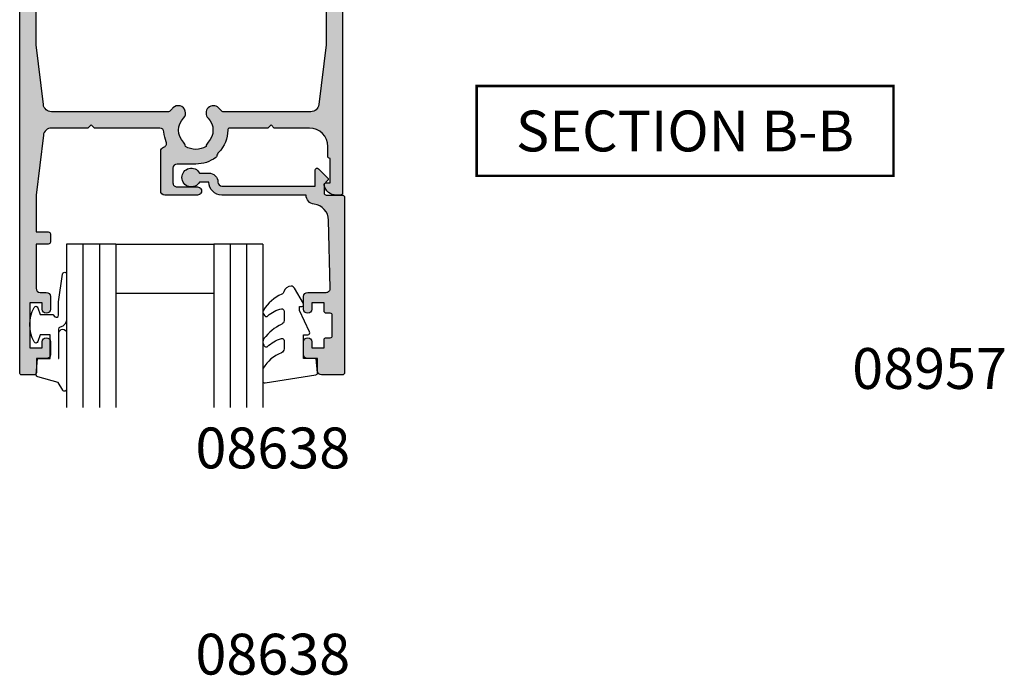
# Model space of a CAD drawing. Units: millimetres. Extents: x 0 to 356, y 0 to 484.
# Drawn here: x 94 to 214, y 238 to 319 of the extents above; entities that cross this region are included whole.
import ezdxf
from ezdxf.enums import TextEntityAlignment as Align

# ---------------------------------------------------------------- set-up
doc = ezdxf.new("R2010")
doc.units = ezdxf.units.MM
doc.header["$LTSCALE"] = 0.25
for name, color, linetype in [('08638$0$APL Hatch', 253, 'Continuous'), ('08638$0$APL Joinery', 2, 'Continuous'), ('08963$0$APL Hatch', 253, 'Continuous'), ('08963$0$APL Joinery', 2, 'Continuous'), ('9010312r$0$APL Joinery', 2, 'Continuous'), ('APL Border', 7, 'Continuous'), ('APL Joinery', 2, 'Continuous'), ('APL Notes', 7, 'Continuous')]:
    doc.layers.add(name, color=color, linetype=linetype)
doc.styles.add('Arial-Bold', font='arialbd.ttf')

# ---------------------------------------------------------------- blocks, each defined once
blk = doc.blocks.new('6Glass', base_point=(101.8368839708302, 399.4111348733001))
at = {"layer": 'APL Joinery', "color": 7}
for p, q in [((89.33688397083029, 412.4111348732999), (95.33688397083029, 412.4111348732999)), ((89.33688397083029, 412.4111348732999), (89.33688397083029, 392.4111348732999)), ((95.33688397083029, 412.4111348732999), (95.33688397083029, 392.4111348732999))]:
    blk.add_line(p, q, dxfattribs=at)
at = {"layer": 'APL Joinery', "color": 8}
for p, q in [((91.33688397083029, 412.4111348732999), (91.33688397083029, 392.4111348732999)), ((93.33688397083029, 412.4111348732999), (93.33688397083029, 392.4111348732999))]:
    blk.add_line(p, q, dxfattribs=at)
blk = doc.blocks.new('08638')
at = {"layer": '08638$0$APL Hatch'}
h = blk.add_hatch(color=256, dxfattribs=at)
edge = h.paths.add_edge_path()
edge.add_arc((15.00000000000006, -1.599999999999682), 0.5, 0, 90)
edge.add_line((15.00000000000006, -1.099999999999682), (3.600000000000136, -1.099999999999454))
edge.add_line((3.600000000000136, -1.099999999999454), (3.600000000000136, -3.057106781193511))
edge.add_arc((3.34999999999997, -3.057106781193509), 0.2500000000001665, 225.0000000000089, 359.9999999999996, ccw=False)
edge.add_line((3.173223304703242, -3.233883476490291), (2.073223304705152, -2.133883476491405))
edge.add_arc((2.25, -1.957106781194739), 0.249999999998756, 135.0000000002948, 225.0000000002948, ccw=False)
edge.add_line((2.073223304703333, -1.780330085899891), (2.5, -1.353553390603224))
edge.add_line((2.5, -1.353553390603224), (2.500000000000227, -0.25))
edge.add_arc((2.250000000000227, -0.2500000000002274), 0.25, 5.211020790109826e-11, 90.00000000005213)
edge.add_line((2.25, -2.273736754432321e-13), (0.2878679656438967, 0))
edge.add_arc((0.2878679656439906, 0.2878679656439906), 0.2878679656439906, 179.9999999999846, 269.99999999998136, ccw=False)
edge.add_line((0, 0.2878679656440681), (-2.273736754432321e-13, 21.75))
edge.add_arc((0.2499999999997726, 21.75), 0.25, 90, 180, ccw=False)
edge.add_line((0.2499999999997726, 22), (2.799999999999955, 22))
edge.add_arc((2.800000000000068, 21.50000000000011), 0.4999999999998863, 1.3017142919125035e-11, 90.00000000001302, ccw=False)
edge.add_line((3.299999999999955, 21.50000000000023), (3.299999999999955, 20.00000000000011))
edge.add_line((3.299999999999955, 20.00000000000011), (4.5, 19.99999999999989))
edge.add_arc((4.5, 19.49999999999989), 0.5, 0, 90, ccw=False)
edge.add_line((5, 19.49999999999989), (5, 17.94999999999993))
edge.add_arc((4.5, 17.94999999999993), 0.5, -180, 0, ccw=False)
edge.add_line((4, 17.94999999999993), (4, 18.70000000000005))
edge.add_line((4, 18.70000000000005), (2.500000000000227, 18.70000000000005))
edge.add_line((2.500000000000227, 18.70000000000005), (2.5, 17.69999999999982))
edge.add_arc((2.25, 17.69999999999982), 0.25, -90, 0, ccw=False)
edge.add_line((2.25, 17.44999999999982), (1.749999999999773, 17.44999999999982))
edge.add_arc((1.749999999999773, 17.19999999999982), 0.25, 90, 180)
edge.add_line((1.499999999999773, 17.19999999999982), (1.499999999999716, 14.69999999999993))
edge.add_arc((1.749999999999829, 14.69999999999993), 0.2500000000001137, 180, 269.999999999987)
edge.add_line((1.749999999999773, 14.44999999999982), (2.25, 14.44999999999993))
edge.add_arc((2.25, 14.19999999999993), 0.25, 0, 90, ccw=False)
edge.add_line((2.5, 14.19999999999993), (2.5, 13.20000000000005))
edge.add_line((2.5, 13.20000000000005), (4, 13.19999999999993))
edge.add_line((4, 13.19999999999993), (4, 13.94999999999993))
edge.add_arc((4.5, 13.95000000000005), 0.5, 1.3017142919125035e-11, 180.000000000013, ccw=False)
edge.add_line((5, 13.95000000000016), (5.000000000000227, 12.40000000000009))
edge.add_arc((4.500000000000227, 12.40000000000009), 0.5, -90, 0, ccw=False)
edge.add_line((4.500000000000227, 11.90000000000009), (2.240058386999408, 11.89999999999986))
edge.add_arc((2.240058386999249, 11.39999999999987), 0.4999999999999893, 89.99999999998184, 181.4465556865566)
edge.add_line((1.740217733301051, 11.38737776127027), (1.950769923104017, 3.049511045081086))
edge.add_arc((3.950132537897016, 3.10000000000021), 2.000000000000181, 181.446555686577, 263.5148335461281)
edge.add_arc((3.600000000000092, 0.019836496887641), 1.099999999999953, -2.6147972675971687e-12, 83.51483354612333, ccw=False)
edge.add_line((4.700000000000045, 0.01983649688759215), (4.700000000000045, 4.547473508864641e-13))
edge.add_line((4.700000000000045, 4.547473508864641e-13), (15.00000000000035, -1.13686837721616e-13))
edge.add_arc((15.00000000000019, -1.600000000000115), 1.600000000000001, 7.389644451905042e-12, 89.99999999999432, ccw=False)
edge.add_line((16.60000000000019, -1.599999999999909), (17.74004950616388, -1.599999999999884))
edge.add_arc((18.75000000000028, -2.149999999999674), 1.150000000000061, -151.42812185765888, 151.4281218577047, ccw=False)
edge.add_line((17.74004950616433, -2.700000000000273), (16.5999999999996, -2.700000000000045))
edge.add_arc((16.59999999999992, -1.600000000000187), 1.099999999999859, 179.9999999999737, 269.99999999998334, ccw=False)
at = {"layer": '08638$0$APL Joinery', "linetype": 'Continuous'}
blk.add_lwpolyline([(15.50000000000006, -1.599999999999682, 0.414213562373095), (15.00000000000006, -1.099999999999682), (3.600000000000136, -1.099999999999454), (3.600000000000136, -3.057106781193511, -0.6681786379192403), (3.173223304703242, -3.233883476490291), (2.073223304705152, -2.133883476491405, -0.414213562373095), (2.073223304703333, -1.780330085899891), (2.5, -1.353553390603224), (2.500000000000227, -0.25, 0.4142135623730951), (2.25, -2.273736754432321e-13), (0.2878679656438968, 0, -0.4142135623730784), (0, 0.2878679656440681), (-2.273736754432321e-13, 21.75, -0.414213562373095), (0.2499999999997726, 22), (2.799999999999955, 22, -0.414213562373095), (3.299999999999955, 21.50000000000023), (3.299999999999955, 20.00000000000011), (4.5, 19.99999999999989, -0.414213562373095), (5, 19.49999999999989), (5, 17.94999999999993, -0.9999999999999999), (4, 17.94999999999993), (4, 18.70000000000005), (2.500000000000227, 18.70000000000005), (2.5, 17.69999999999982, -0.414213562373095), (2.25, 17.44999999999982), (1.749999999999773, 17.44999999999982, 0.414213562373095), (1.499999999999773, 17.19999999999982), (1.499999999999716, 14.69999999999993, 0.4142135623730284), (1.749999999999773, 14.44999999999982), (2.25, 14.44999999999993, -0.414213562373095), (2.5, 14.19999999999993), (2.5, 13.20000000000005), (4, 13.19999999999993), (4, 13.94999999999993, -0.9999999999999999), (5, 13.95000000000016), (5.000000000000227, 12.40000000000009, -0.414213562373095), (4.500000000000227, 11.90000000000009), (2.240058386999408, 11.89999999999986, 0.4216277665658038), (1.740217733301051, 11.38737776127027), (1.950769923104017, 3.049511045081086, 0.3742242816206591), (3.724240577963564, 1.112797739927485, -0.3814371313442928), (4.700000000000045, 0.01983649688759215), (4.700000000000045, 4.547473508864641e-13), (15.00000000000035, -1.13686837721616e-13, -0.4142135623730283), (16.60000000000019, -1.599999999999909), (17.74004950616388, -1.599999999999884, -3.927182716064489), (17.74004950616433, -2.700000000000273), (16.5999999999996, -2.700000000000045, -0.4142135623731446)], format="xyb", close=True, dxfattribs=at)
blk = doc.blocks.new('9010312r', base_point=(399.4634067278245, 339.4121540145172))
at = {"layer": '9010312r$0$APL Joinery', "color": 252, "linetype": 'Continuous', "flags": 128}
blk.add_lwpolyline([(395.7634067278242, 336.2999919725366), (395.7634067278242, 343.1621540145172, -0.7673269879789621), (396.2299130787703, 343.2871540145172), (396.7850145808851, 342.3256900094966), (399.2931562636775, 341.6536354710894, -0.3626955242591878), (399.4775957926651, 341.3914870691883), (399.3134067278245, 339.4121540145172), (397.7634067278242, 339.4121540145172), (397.7634067278242, 336.5121540145171), (399.0135696498364, 336.5121540145171), (399.2752560951168, 337.3376963843301, -0.6640183420487276), (399.7341578851304, 337.3798010733406, -0.250000000000001), (399.7341578851305, 333.1445069556935, -0.6640183420487096), (399.2752560951171, 333.1866116447042), (399.0135696498364, 334.0121540145171), (397.4635696498362, 334.0121540145171), (397.1898787608678, 334.2858449034854, 0.6681785464135807), (396.7631020655712, 334.1090682714504), (396.7631016544432, 332.4843569389276), (396.2607415896308, 329.0715154000631, -0.9294717386060578), (395.7634067278242, 329.1079223518048), (395.7634067278242, 334.5749919747145, -0.3563939586926081), (396.5634067278242, 335.5547878718278, 0.3563939586925716), (396.7634067278242, 335.7997368461061), (396.7634067278242, 339.3871540145172, 0.9999999999999999), (396.7134067278242, 339.3871540145172), (396.7134067278242, 336.2999919725366, -0.9999999999999999), (395.76340673218, 336.2999919725366)], format="xyb", dxfattribs=at)
blk = doc.blocks.new('9010250l')
at = {"layer": 'APL Joinery', "color": 252, "linetype": 'Continuous', "flags": 128}
blk.add_lwpolyline([(6.44703759769132, -5.223814239082557, 0.4340964952257526), (6.082059843849578, -5.209309034231907, -0.153614589390684), (4.392218231910363, -6.07734832546916, -0.4648333009751577), (4.099999995644225, -5.830938868413284), (4.099999995644225, -4.651571529013864, -0.2915390373815183), (4.388800495363284, -4.198366530055267, 0.122912838877769), (6.562729700677011, -2.437914397185935, 0.3152263475814818), (6.589934938151799, -1.65590357798196), (6.531087620156512, -1.56528665478649, 0.3630140704661038), (6.163200698857011, -1.45213248458775, -0.1219902707494916), (4.419208430897243, -2.458282191302047, -0.4989702342470917), (4.099999995644225, -2.218052733304404), (4.099999995644339, -1.172807613642931, -0.3136800272017972), (4.426224443366351, -0.7039770926329396, 0.1785411124350255), (6.636586807422759, 1.189434005323065, 0.1279718777770436), (6.699999995644248, 1.433138653988337), (6.699999995644248, 2.726869383082615, 0.4607623830565046), (6.411090109705128, 2.973822862054263), (0.2110901140605677, 1.996953478971591, 0.3941429072290372), (0.0009513254767767876, 1.728211064312987), (0.1521502017843375, -1.989519660128281e-13), (1.699999995644248, -1.989519660128281e-13), (1.699999995644248, -2.90000000000029), (1.199999995644248, -2.90000000000029, 0.5486826681767416), (0.9734438043265214, -3.255699064213772), (2.199999995644248, -5.884709086297931), (2.199999995644248, -6.364392571535035), (1.936602536022974, -6.364392571535035, 0.5773502691896264), (1.731698725455132, -6.719296382103011), (2.825833020563948, -8.614392571535035, 0.2487009021145858), (3.222789489242928, -8.86309082503756, 0.3109226116934106), (4.122894280104049, -8.173236848605242, -0.2088596723963019), (4.388553045802766, -7.873849532333892, 0.1426663047989766), (6.629698845771202, -5.921497873062123, 0.3321417186747404), (6.592250122233565, -5.392085433604805)], format="xyb", close=True, dxfattribs=at)
blk = doc.blocks.new('08638 bead')
at = {"layer": 'APL Joinery', "color": 7, "ltscale": 3}
for p, q in [((0, 6), (0, -6)), ((6, 6), (6, -6))]:
    blk.add_line(p, q, dxfattribs=at)
at = {"layer": 'APL Joinery', "ltscale": 3, "xscale": -1}
for name, p, rotation in [('9010312r', (14.00000000000085, 15.69999999999919), 269.9999999999959), ('08638', (-6.000000000000455, -21.99983707798913), 270)]:
    blk.add_blockref(name, p, dxfattribs=dict(at, rotation=rotation))
at = {"layer": 'APL Joinery', "ltscale": 3, "extrusion": (0, 0, -1), "xscale": -1, "zscale": -1, "rotation": 270}
for p in [(-12.99999999999977, 18.49999999999994), (-12.99999999999989, 0.4999999999999432)]:
    blk.add_blockref('6Glass', p, dxfattribs=at)
at = {"layer": 'APL Joinery', "color": 7, "ltscale": 3, "xscale": -1, "rotation": 270}
blk.add_blockref('9010250l', (14, -18.69983707798767), dxfattribs=at)
blk = doc.blocks.new('08963')
at = {"layer": '08963$0$APL Hatch'}
h = blk.add_hatch(color=256, dxfattribs=at)
h.dxf.hatch_style = 1
edge = h.paths.add_edge_path()
edge.add_arc((17.74999861015444, 100.5000004117375), 0.5, 90.00000085377404, 179.9999999999968)
edge.add_line((17.24999861015444, 100.5000004117375), (17.2499986101542, 95.62850121284201))
edge.add_arc((17.7499986101542, 95.62850121284202), 0.5000000000000036, 180.0000000000016, 253.1242853771123)
edge.add_arc((17.45970199746262, 94.67156449776634), 0.5000000000000077, -21.625436560783783, 73.12428537711043, ccw=False)
edge.add_arc((21.54999904228833, 93.05000041173972), 3.900000000000141, 158.3745634392162, 176.7427671450895)
edge.add_arc((17.15710721647191, 93.30000322507661), 0.4999999999999865, 270.0000000000004, 356.74276714509034, ccw=False)
edge.add_line((17.15710721647191, 92.80000322507662), (9.149999331370637, 92.80000322507667))
edge.add_line((9.149999331370637, 92.80000322507667), (8.749999079541013, 92.40000390456962))
edge.add_line((8.749999079541013, 92.40000390456962), (8.349998827711389, 92.80000322507667))
edge.add_line((8.349998827711389, 92.80000322507667), (3.88545639263296, 92.80000322507667))
edge.add_arc((3.885456392632962, 93.80000322507667), 1, 186.9529590446817, 269.9999999999999, ccw=False)
edge.add_line((2.892810518413278, 93.67894882245272), (1.999999137283012, 101.0000004713421))
edge.add_line((1.999999137283012, 101.0000004713421), (1.999999137283012, 105.5000021402722))
edge.add_line((1.999999137283012, 105.5000021402722), (3.499998958469078, 105.5000021402722))
edge.add_arc((3.499998958469078, 105.7500021402722), 0.25, 270, 360)
edge.add_line((3.749998958469078, 105.7500021402722), (3.749998958469078, 106.7499977295285))
edge.add_arc((3.499998958469078, 106.7499977295285), 0.25, 0, 90)
edge.add_line((3.499998958469078, 106.9999977295285), (1.999999137283012, 106.9999977295285))
edge.add_line((1.999999137283012, 106.9999977295285), (1.999999137283012, 112.4000007455235))
edge.add_arc((2.499999137283012, 112.4000007455235), 0.5, 90, 180, ccw=False)
edge.add_line((2.499999137283012, 112.9000007455235), (3.249998958469078, 112.9000007455235))
edge.add_arc((3.249998958469078, 113.4000007455235), 0.5, 270, 360)
edge.add_line((3.749998958469078, 113.4000007455235), (3.749998958469078, 114.9499981944447))
edge.add_arc((3.249998992928013, 114.9499981944447), 0.4999999655410647, 0, 180)
edge.add_line((2.749999027386949, 114.9499981944447), (2.749999027386949, 114.2000078503971))
edge.add_line((2.749999027386949, 114.2000078503971), (1.249999014348433, 114.2000078503971))
edge.add_line((1.249999014348433, 114.2000078503971), (1.249999014348433, 119.6999966447239))
edge.add_line((1.249999014348433, 119.6999966447239), (2.749999027386949, 119.6999966447239))
edge.add_line((2.749999027386949, 119.6999966447239), (2.749999027386949, 118.9500063006764))
edge.add_arc((3.249998992928013, 118.9500063006764), 0.4999999655410647, 180, 360)
edge.add_line((3.749998958469078, 118.9500063006764), (3.749998958469078, 120.5000037495976))
edge.add_arc((3.249998958469078, 120.5000037495976), 0.5, 0, 90)
edge.add_line((3.249998958469078, 121.0000037495976), (2.049999052346394, 121.0000037495976))
edge.add_line((2.049999052346394, 121.0000037495976), (2.049999052346394, 122.7500078027134))
edge.add_arc((1.799999052346394, 122.7500078027134), 0.25, 0, 90)
edge.add_line((1.799999052346394, 123.0000078027134), (0.2499990422881098, 123.0000078027134))
edge.add_arc((0.2499990422881098, 122.7500078027134), 0.25, 90, 180)
edge.add_line((-9.577118902370785e-07, 122.7500078027134), (-9.577118902370785e-07, 0.2500004117374317))
edge.add_arc((0.2499990422881098, 0.2500004117374317), 0.25, 180, 270)
edge.add_line((0.2499990422881098, 4.117374317047506e-07), (1.449999064826116, 4.117374317047506e-07))
edge.add_arc((1.449999064826116, 0.2500004117374317), 0.25, 270, 360)
edge.add_line((1.699999064826116, 0.2500004117374317), (1.699999064826116, 14.50000059800192))
edge.add_line((1.699999064826116, 14.50000059800192), (1.749999137283012, 14.50000059800192))
edge.add_arc((1.749999137283012, 14.75000059800192), 0.25, 270, 360)
edge.add_line((1.999999137283012, 14.75000059800192), (1.999999137283012, 19.00000059800195))
edge.add_arc((2.499999137283012, 19.00000059800195), 0.5, 90, 180, ccw=False)
edge.add_line((2.499999137283012, 19.50000059800195), (19.79999904228829, 19.50000059800195))
edge.add_arc((19.79999904228829, 20.00000059800195), 0.5, 270, 360)
edge.add_line((20.29999904228829, 20.00000059800195), (20.29999904228829, 20.67711195949258))
edge.add_arc((19.79999904228841, 20.67711195949257), 0.4999999999998828, 1.221332997682277e-12, 47.69501029237516)
edge.add_arc((21.54999904228877, 22.60000041176604), 2.09999999997857, 135.7799555727527, 227.6950102923737, ccw=False)
edge.add_arc((19.39999904228752, 24.69224800702614), 0.9000000000009388, 315.7799555727539, 353.2207959830851)
edge.add_arc((21.54999904228829, 22.6000004117369), 2.349999999999831, 57.68371861487998, 122.3162813851691, ccw=False)
edge.add_arc((23.69999904228629, 24.69224800703024), 0.9000000000002424, 186.7792040171144, 224.2200444282328)
edge.add_arc((21.54999904234851, 22.60000041175988), 2.099999999940937, -47.695010293427174, 44.220044428232825, ccw=False)
edge.add_arc((23.2999990422924, 20.67711195948018), 0.5000000000041109, 132.304989706782, 180.0000000002084)
edge.add_line((22.79999904228829, 20.67711195948199), (22.79999904228829, 20.00000059800195))
edge.add_arc((23.29999904228829, 20.00000059800195), 0.5, 180, 270)
edge.add_line((23.29999904228829, 19.50000059800195), (37.00000053240423, 19.50000059800183))
edge.add_arc((37.00000053240422, 19.00000059800182), 0.5000000000000107, -1.5916157281026244e-12, 89.9999999999992, ccw=False)
edge.add_line((37.50000053240423, 19.00000059800181), (37.50000053240402, 14.75000059800193))
edge.add_arc((37.75000053240402, 14.75000059800191), 0.25, 179.9999999999968, 270.0000000000032)
edge.add_line((37.75000053240403, 14.50000059800191), (37.79999816013937, 14.50000059800192))
edge.add_line((37.79999816013937, 14.50000059800192), (37.79999816013937, 0.2500004117374317))
edge.add_arc((38.04999816013937, 0.2500004117374317), 0.25, 180, 270)
edge.add_line((38.04999816013937, 4.117374317047506e-07), (39.24999904228766, 4.117374317047506e-07))
edge.add_arc((39.24999904228766, 0.2500004117374317), 0.25, 270, 360)
edge.add_line((39.49999904228766, 0.2500004117374317), (39.49999904228766, 100.7500004117375))
edge.add_arc((39.24999904228766, 100.7500004117375), 0.25, 0, 90)
edge.add_line((39.24999904228766, 101.0000004117375), (38.72474391367895, 101.0000004117375))
edge.add_arc((38.72474391367925, 99.50000041173737), 1.500000000000114, 90.00000000001138, 168.4631803877964)
edge.add_arc((37.49999843395393, 99.74999743150526), 0.2499999999999596, 168.463180387788, 269.9999999999804)
edge.add_line((37.49999843395385, 99.4999974315053), (37.99999782039289, 99.4999974315052))
edge.add_line((37.99999782039289, 99.4999974315052), (37.99999782039289, 96.49999880241202))
edge.add_line((37.99999782039289, 96.49999880241202), (37.95000019265775, 96.49999880241202))
edge.add_arc((37.95000019265775, 96.24999880241202), 0.25, 90, 180)
edge.add_line((37.70000019265775, 96.24999880241202), (37.70000019265775, 95.05000322507667))
edge.add_arc((35.45000019265775, 95.05000322507667), 2.25, -90, 0, ccw=False)
edge.add_line((35.45000019265775, 92.80000322507667), (31.14999921216135, 92.80000322507667))
edge.add_line((31.14999921216135, 92.80000322507667), (30.7499998916543, 92.40000390456962))
edge.add_line((30.7499998916543, 92.40000390456962), (30.3499987085021, 92.80000322507667))
edge.add_line((30.3499987085021, 92.80000322507667), (25.69999904228634, 92.80000322507668))
edge.add_arc((25.69999904228634, 93.05000322507668), 0.25, 180.0000388415485, 269.9999999999992, ccw=False)
edge.add_arc((21.54999904228884, 93.05000041173832), 3.899999999998461, 3.884154537603653e-05, 44.22004442768282)
edge.add_arc((24.98999904228765, 96.39759656420246), 0.8999999999999195, 190.2193502104659, 224.2200444276889, ccw=False)
edge.add_arc((23.8582429344805, 96.19356687900681), 0.2500000000000031, 10.21935021047422, 53.7110733938838)
edge.add_arc((21.54999904228578, 93.05000041173834), 4.1499999999986, 53.71107339387704, 89.9999999999869)
edge.add_line((21.54999904228673, 97.20000041173694), (19.2499990422881, 97.20000041173725))
edge.add_arc((19.24999904228817, 97.70000041173725), 0.5, 180.0000000000016, 269.99999999999187, ccw=False)
edge.add_line((18.74999904228817, 97.70000041173724), (18.74999904228811, 99.50000041173742))
edge.add_arc((19.24999904228811, 99.50000041173743), 0.5, 89.99995492073259, 180.0000000000016, ccw=False)
edge.add_line((19.24999943567893, 100.0000004117373), (21.74999802304764, 99.9999984447843))
edge.add_arc((21.7499983996405, 100.4999994580632), 0.5000010132790177, 269.9999568457243, 449.9999980749954)
edge.add_line((21.74999841643937, 101.0000004713422), (17.74999860270385, 101.0000004117375))
edge = h.paths.add_edge_path(flags=16)
edge.add_line((33.54263019879211, 40.30000033427483), (36.17870776602736, 40.3000003342748))
edge.add_arc((36.17870776602735, 39.30000033427479), 1.000000000000007, 7.1250163489008855, 89.9999999999996, ccw=False)
edge.add_line((37.17098564274103, 39.42403506886399), (37.50184048595172, 36.77719632317807))
edge.add_line((37.50184048595172, 36.77719632317807), (37.50000761301131, 21.80000125382709))
edge.add_arc((37.00000761301219, 21.80000033427482), 0.4999999999999645, -90, 0.00010537292791923392, ccw=False)
edge.add_line((37.00000761301219, 21.30000033427485), (26.13066491927647, 21.3000003342748))
edge.add_arc((26.13066491927647, 21.8000003342748), 0.5000000000000036, 170.0933737202444, 269.9999999999996, ccw=False)
edge.add_arc((21.54999904234852, 22.60000041175988), 4.150000000003033, 350.0933737202358, 549.9066262797495)
edge.add_arc((16.96933316541713, 21.80000033427771), 0.5000000000028924, -90.00000000027438, 9.9066262794816, ccw=False)
edge.add_line((16.96933316541474, 21.30000033427482), (2.499999137340104, 21.30000033427482))
edge.add_arc((2.499999137340104, 21.80000033427482), 0.5, 180, 270, ccw=False)
edge.add_line((1.999999137340104, 21.80000033427482), (2.000457948796488, 36.77719632317807))
edge.add_line((2.000457948796488, 36.77719632317807), (2.331312792007147, 39.42403506886398))
edge.add_arc((3.323590668720823, 39.30000033427479), 1.000000000000006, 90.00000000000028, 172.8749836510995, ccw=False)
edge.add_line((3.323590668720819, 40.3000003342748), (5.959668235956329, 40.30000033427483))
edge.add_arc((5.959668235956316, 39.30000033427483), 1, 7.500000000001307, 89.99999999999932, ccw=False)
edge.add_line((6.951113097330122, 39.43052652649491), (7.461952666093097, 35.55031477112158))
edge.add_arc((7.979318805524677, 35.61842731554491), 0.5218304714542435, 187.5000000000021, 360)
edge.add_line((8.501149276978921, 35.61842731554491), (8.501149276978751, 49.59659684409066))
edge.add_line((8.501149276978751, 49.59659684409066), (31.00114915776969, 49.59659684409066))
edge.add_line((31.00114915776969, 49.59659684409066), (31.00114915776949, 35.61842731554492))
edge.add_arc((31.52297962922375, 35.61842731554491), 0.5218304714542583, 179.9999999999992, 352.4999999999981)
edge.add_line((32.04034576865534, 35.55031477112158), (32.55118533741832, 39.43052652649492))
edge.add_arc((33.54263019879212, 39.30000033427484), 0.9999999999999929, 90.0000000000004, 172.4999999999986, ccw=False)
edge = h.paths.add_edge_path(flags=16)
edge.add_arc((23.69999904232078, 95.14224800706856), 0.9000000000014557, 186.7792040169898, 224.220044427648, ccw=False)
edge.add_arc((21.5499990423193, 93.05000041177797), 2.350000000000115, 57.68371861482548, 122.3162813851928)
edge.add_arc((19.3999990423191, 95.14224800706836), 0.8999999999995876, 315.77995557230054, 353.2207959829833, ccw=False)
edge.add_arc((21.5499990423185, 93.0500004117779), 2.099999999999775, 135.7799555723182, 224.2200444276993)
edge.add_arc((19.3999990423191, 90.95775281648667), 0.9000000000001296, -135.7799555723064, 44.22004442769361, ccw=False)
edge.add_arc((21.54999904231425, 93.05000041177595), 3.899999999995623, 218.6822081344968, 224.2200444277197, ccw=False)
edge.add_arc((18.11525113581586, 90.29999917200101), 0.4999999999997026, 38.68220813445114, 89.99999999997435)
edge.add_line((18.11525113581608, 90.79999917200071), (3.88545639266264, 90.7999991720006))
edge.add_arc((3.885456392662412, 89.79999917200075), 0.9999999999998437, 89.99999999998697, 173.0470409553197)
edge.add_line((2.892810518442879, 89.92105357462465), (1.999999137312592, 82.6000019257353))
edge.add_line((1.999999137312592, 82.6000019257353), (2.0003830139107, 54.77659684409066))
edge.add_line((2.0003830139107, 54.77659684409066), (3.450461919460942, 43.17596559968564))
edge.add_arc((4.442739796174613, 43.30000033427481), 0.999999999999999, 187.1250163488998, 270.0000000000005)
edge.add_line((4.442739796174621, 42.30000033427481), (5.501149276978722, 42.30000033427483))
edge.add_arc((5.501149276978716, 43.30000033427483), 1.000000000000007, 270.0000000000003, 359.9999999999992)
edge.add_line((6.501149276978722, 43.30000033427482), (6.501149276978751, 49.59659684409066))
edge.add_arc((8.501149276978751, 49.59659684409066), 2, 90, 180, ccw=False)
edge.add_line((8.501149276978751, 51.59659684409066), (31.00114915776946, 51.59659684409066))
edge.add_arc((31.00114915776946, 49.59659684409066), 2, 0, 90, ccw=False)
edge.add_line((33.00114915776946, 49.59659684409066), (33.00114915776946, 43.30000033427483))
edge.add_arc((34.00114915776946, 43.30000033427483), 1, 180, 270)
edge.add_line((34.00114915776946, 42.30000033427483), (35.05955863857325, 42.30000033427483))
edge.add_arc((35.05955863857325, 43.30000033427483), 1, 270, 352.8749836510986)
edge.add_line((36.05183651528692, 43.17596559968563), (37.50191542083751, 54.77659684409066))
edge.add_line((37.50191542083751, 54.77659684409066), (37.50000053243382, 82.6000019257353))
edge.add_line((37.50000053243382, 82.6000019257353), (36.60718631181378, 89.92105394790143))
edge.add_arc((35.61454048311599, 89.799999172001), 0.9999999999997121, 6.952980590300969, 89.99999999999675)
edge.add_line((35.61454048311604, 90.79999917200071), (24.98474694882104, 90.79999917200082))
edge.add_arc((24.9847469488213, 90.29999917200101), 0.4999999999998153, 90.00000000002932, 141.3177918655489)
edge.add_arc((21.54999904232038, 93.05000041177901), 3.899999999999383, 315.7799555722843, 321.31779186549124, ccw=False)
edge.add_arc((23.69999904231865, 90.95775281648716), 0.8999999999998675, 135.7799555723029, 315.77995557230287, ccw=False)
edge.add_arc((21.54999904231896, 93.0500004117778), 2.099999999999826, 315.7799555723191, 404.2200444276637)
at = {"layer": '08963$0$APL Joinery'}
for points in [[(17.74999860270385, 101.0000004117375, 0.4142135580086252), (17.24999861015444, 100.5000004117375), (17.2499986101542, 95.62850121284201, 0.3303519189211512), (17.60485030380842, 95.15003285530418, -0.4387076824996538), (17.92450847982917, 94.48729585162695, 0.08031845554902908), (17.65629946940557, 93.27159381447015, -0.3976590883023236), (17.15710721647191, 92.80000322507662), (9.149999331370637, 92.80000322507667), (8.749999079541013, 92.40000390456962), (8.349998827711389, 92.80000322507667), (3.88545639263296, 92.80000322507667, -0.3791008440308594), (2.892810518413278, 93.67894882245272), (1.999999137283012, 101.0000004713421), (1.999999137283012, 105.5000021402722), (3.499998958469078, 105.5000021402722, 0.414213562373095), (3.749998958469078, 105.7500021402722), (3.749998958469078, 106.7499977295285, 0.414213562373095), (3.499998958469078, 106.9999977295285), (1.999999137283012, 106.9999977295285), (1.999999137283012, 112.4000007455235, -0.414213562373095), (2.499999137283012, 112.9000007455235), (3.249998958469078, 112.9000007455235, 0.414213562373095), (3.749998958469078, 113.4000007455235), (3.749998958469078, 114.9499981944447, 0.9999999999999999), (2.749999027386949, 114.9499981944447), (2.749999027386949, 114.2000078503971), (1.249999014348433, 114.2000078503971), (1.249999014348433, 119.6999966447239), (2.749999027386949, 119.6999966447239), (2.749999027386949, 118.9500063006764, 0.9999999999999999), (3.749998958469078, 118.9500063006764), (3.749998958469078, 120.5000037495976, 0.414213562373095), (3.249998958469078, 121.0000037495976), (2.049999052346394, 121.0000037495976), (2.049999052346394, 122.7500078027134, 0.414213562373095), (1.799999052346394, 123.0000078027134), (0.2499990422881098, 123.0000078027134, 0.414213562373095), (-9.577118902370785e-07, 122.7500078027134), (-9.577118902370785e-07, 0.2500004117374318, 0.414213562373095), (0.2499990422881098, 4.117374317047506e-07), (1.449999064826116, 4.117374317047506e-07, 0.414213562373095), (1.699999064826116, 0.2500004117374317), (1.699999064826116, 14.50000059800192), (1.749999137283012, 14.50000059800192, 0.414213562373095), (1.999999137283012, 14.75000059800192), (1.999999137283012, 19.00000059800195, -0.414213562373095), (2.499999137283012, 19.50000059800195), (19.79999904228829, 19.50000059800195, 0.414213562373095), (20.29999904228829, 20.00000059800195), (20.29999904228829, 20.67711195949258, 0.2111660610096542), (20.13653750382964, 21.04689820031738, -0.424037459127745), (20.04499904229299, 24.06457372844318, 0.1648355108481193), (20.29370661885891, 24.58600880719577, -0.2897347765156881), (22.80629146571597, 24.58600880719685, 0.1648355108516474), (23.05499904229214, 24.06457372843666, -0.4240374591382405), (22.96346058075376, 21.04689820031306, 0.2111660610144512), (22.79999904228829, 20.67711195947836), (22.79999904228829, 20.67711195948199), (22.79999904228829, 20.00000059800195, 0.414213562373095), (23.29999904228829, 19.50000059800195), (37.00000053240423, 19.50000059800183, -0.4142135623731013), (37.50000053240423, 19.00000059800181), (37.50000053240402, 14.75000059800193, 0.4142135623731304), (37.75000053240403, 14.50000059800191), (37.79999816013937, 14.50000059800192), (37.79999816013937, 0.2500004117374318, 0.414213562373095), (38.04999816013937, 4.117374317047506e-07), (39.24999904228766, 4.117374317047506e-07, 0.414213562373095), (39.49999904228766, 0.2500004117374317), (39.49999904228766, 100.7500004117375, 0.414213562373095), (39.24999904228766, 101.0000004117375), (38.72474391367895, 101.0000004117375, 0.3563946442988267), (37.25504933800895, 99.79999683545887, 0.4744971225050155), (37.49999843395385, 99.4999974315053), (37.99999782039289, 99.4999974315052), (37.99999782039289, 96.49999880241202), (37.95000019265775, 96.49999880241202, 0.414213562373095), (37.70000019265775, 96.24999880241202), (37.70000019265775, 95.05000322507667, -0.414213562373095), (35.45000019265775, 92.80000322507667), (31.14999921216135, 92.80000322507667), (30.7499998916543, 92.40000390456962), (30.3499987085021, 92.80000322507667), (25.69999904228634, 92.80000322507668, -0.4142133638170152), (25.4499990422864, 93.05000305559845, 0.1953767215071222), (24.34499904228776, 95.76992228561522, -0.1494540981012348), (24.10427687096033, 96.2379211583972, 0.1920797253460129), (24.0062072865443, 96.39507754998566, 0.1596770041983794), (21.54999904228673, 97.20000041173694), (19.2499990422881, 97.20000041173725, -0.4142135623730451), (18.74999904228817, 97.70000041173724), (18.74999904228811, 99.50000041173742, -0.4142137928161294), (19.24999943567893, 100.0000004117373), (21.74999802304764, 99.9999984447843, 1.00000035979333), (21.74999841643937, 101.0000004713422)], [(23.05499904231935, 94.51457372848071, -0.1648355108495851), (22.80629146574903, 95.03600880723697, 0.2897347765160582), (20.29370661888895, 95.03600880723657, -0.1648355108496948), (20.04499904231862, 94.51457372848124, 0.4062616689885708), (20.04499904231908, 91.58542709507411, -0.9999999999999999), (18.75499904231911, 90.33007853789924, -0.02416807302952054), (18.50556339791835, 90.6124993128844, 0.2277349823745133), (18.11525113581608, 90.79999917200071), (3.88545639266264, 90.7999991720006, 0.3791008440309313), (2.892810518442879, 89.92105357462465), (1.999999137312592, 82.6000019257353), (2.0003830139107, 54.77659684409066), (3.450461919460942, 43.17596559968564, 0.3782424518881405), (4.442739796174621, 42.30000033427481), (5.501149276978722, 42.30000033427483, 0.4142135623730893), (6.501149276978722, 43.30000033427482), (6.501149276978751, 49.59659684409066, -0.414213562373095), (8.501149276978751, 51.59659684409066), (31.00114915776946, 51.59659684409066, -0.414213562373095), (33.00114915776946, 49.59659684409066), (33.00114915776946, 43.30000033427483, 0.414213562373095), (34.00114915776946, 42.30000033427483), (35.05955863857325, 42.30000033427483, 0.3782424518881299), (36.05183651528692, 43.17596559968563), (37.50191542083751, 54.77659684409066), (37.50000053243382, 82.6000019257353), (36.60718631181378, 89.92105394790143, 0.3791007365093995), (35.61454048311604, 90.79999917200071), (24.98474694882104, 90.79999917200082, 0.2277349823744964), (24.59443468671871, 90.61249931288447, -0.02416807302945122), (24.34499904231841, 90.33007853789987, -0.9999999999999999), (23.0549990423189, 91.58542709507445, 0.4062616689883857)], [(33.54263019879211, 40.30000033427483), (36.17870776602736, 40.3000003342748, -0.3782424518881302), (37.17098564274103, 39.42403506886399), (37.50184048595172, 36.77719632317807), (37.50000761301131, 21.80000125382709, -0.4142141010344444), (37.00000761301219, 21.30000033427485), (26.13066491927647, 21.3000003342748, -0.4658117421335723), (25.63812020132754, 21.88602184798275, 1.18978336860111), (17.46187788336933, 21.88602184798381, -0.4658117421335772), (16.96933316541474, 21.30000033427482), (2.499999137340104, 21.30000033427482, -0.414213562373095), (1.999999137340104, 21.80000033427482), (2.000457948796488, 36.77719632317807), (2.331312792007147, 39.42403506886398, -0.3782424518881328), (3.323590668720819, 40.3000003342748), (5.959668235956329, 40.30000033427483, -0.3763733489130475), (6.951113097330122, 39.43052652649491), (7.461952666093097, 35.55031477112158, 0.9366022079920441), (8.501149276978921, 35.61842731554491), (8.501149276978751, 49.59659684409066), (31.00114915776969, 49.59659684409066), (31.00114915776949, 35.61842731554492, 0.9366022079920521), (32.04034576865534, 35.55031477112158), (32.55118533741832, 39.43052652649492, -0.3763733489130506)]]:
    blk.add_lwpolyline(points, format="xyb", close=True, dxfattribs=at)

msp = doc.modelspace()

# ---------------------------------------------------------------- linework, layer by layer
at = {"layer": 'APL Notes', "const_width": 0.3}
msp.add_lwpolyline([(200.5035326647435, 299.4649044896983), (200.5035326647435, 310.4649044896983), (149.5035326647435, 310.4649044896983), (149.5035326647435, 299.4649044896983)], close=True, dxfattribs=at)

# ---------------------------------------------------------------- block references
at = {"layer": 'APL Border', "xscale": -1, "rotation": 180}
msp.add_blockref('08963', (93.59294465604455, 398.1161910849841), dxfattribs=at)
at = {"layer": 'APL Joinery', "xscale": -1, "rotation": 90}
msp.add_blockref('08638 bead', (111.3379669911618, 291.1161906732115), dxfattribs=at)

# ---------------------------------------------------------------- texts
at = {"layer": 'APL Notes', "style": 'Arial-Bold'}
msp.add_text('SECTION B-B', height=5, dxfattribs=at).set_placement((175.0035326647435, 302.4649044896983), align=Align.CENTER)
msp.add_text('08957', height=5, dxfattribs=at).set_placement((214.3855841167056, 275.9028399279887), align=Align.MIDDLE_RIGHT)
for p in [(124.562091067262, 268.6767218009861), (124.562091067262, 243.4453967150618)]:
    msp.add_text('08638', height=5, dxfattribs=at).set_placement(p, align=Align.TOP_CENTER)

doc.saveas('drawing.dxf')
